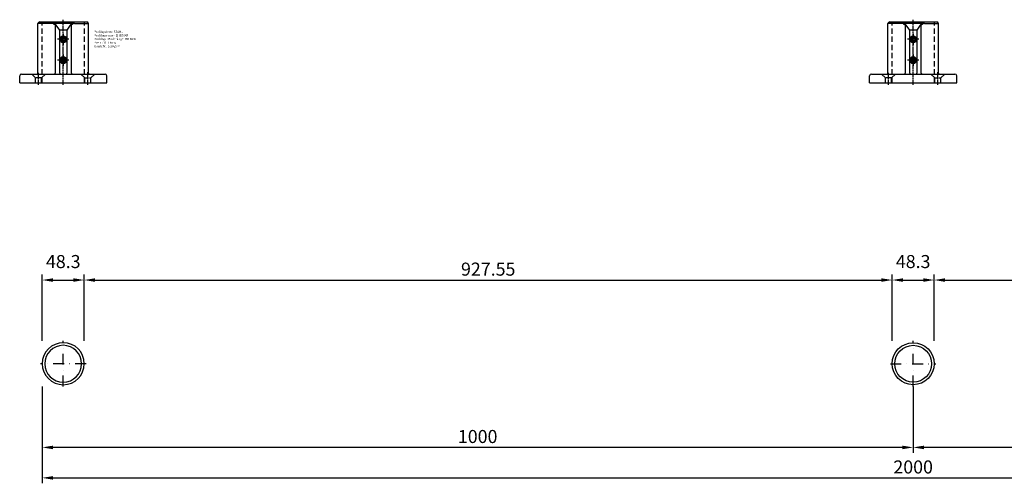
# Model space of a CAD drawing. Extents: x 10439 to 14446, y 1437 to 3021.
# Drawn here: x 10439 to 11569, y 1437 to 1969 of the extents above; entities that cross this region are included whole.
import ezdxf

# ---------------------------------------------------------------- set-up
doc = ezdxf.new("R2010")
doc.units = 0
doc.header["$LTSCALE"] = 25
doc.header["$PDMODE"] = 3
for name, pattern in [('CHAIN', [0.3543, 0.2362, -0.0295, 0.0591, -0.0295]), ('DASHED', [0.2067, 0.1654, -0.0413]), ('STRICHPUNKT', [1, 0.5, -0.25, 0, -0.25]), ('VERDECKT', [0.375, 0.25, -0.125])]:
    doc.linetypes.add(name, pattern=pattern)
doc.layers.get('0').update_dxf_attribs({"linetype": 'CONTINUOUS'})
doc.layers.get('Defpoints').update_dxf_attribs({"linetype": 'CONTINUOUS'})
for name, color, linetype in [('BEMASS', 5, 'CONTINUOUS'), ('INFO_ANS', 6, 'CONTINUOUS'), ('SYS_AL_CENT', 5, 'STRICHPUNKT'), ('SYS_AL_CONT', 152, 'CONTINUOUS'), ('SYS_AL_HIDD', 5, 'VERDECKT'), ('SYS_SC_CONT', 6, 'CONTINUOUS')]:
    doc.layers.add(name, color=color, linetype=linetype)
doc.styles.get("Standard").update_dxf_attribs({"font": 'romans.shx'})
doc.dimstyles.new('SCHNITT1_5', dxfattribs={"dimscale": 5, "dimtxt": 3, "dimasz": 2.5, "dimexe": 1.25, "dimexo": 0, "dimgap": 1, "dimtad": 1, "dimdsep": 46, "dimtxsty": 'Standard', "dimcen": -2.5, "dimadec": 0, "dimazin": 0, "dimtfac": 1, "dimtmove": 2, "dimatfit": 3, "dimfxl": 0, "dimtolj": 1, "dimarcsym": 0})

# ---------------------------------------------------------------- blocks, each defined once
blk = doc.blocks.new('ALR48_3X3')
at = {"layer": 'SYS_AL_CENT'}
for p, q in [((24.15, -26.15), (24.15, 26.15)), ((-2, 0), (50.3, 0))]:
    blk.add_line(p, q, dxfattribs=at)
at = {"layer": 'SYS_AL_CONT'}
for radius in [24.15, 21.15]:
    blk.add_circle((24.15, 0), radius, dxfattribs=at)
blk = doc.blocks.new('*D18')
at = {"layer": 'BEMASS', "color": 0, "lineweight": -2}
for p, q in [((11464.8, 1547.8), (11464.8, 1471.5)), ((12464.8, 1547.8), (12464.8, 1471.5)), ((12452.3, 1477.8), (11477.3, 1477.8))]:
    blk.add_line(p, q, dxfattribs=at)
at = {"layer": 'BEMASS', "color": 0}
for points in [[(11477.3, 1479.8), (11477.3, 1475.7), (11464.8, 1477.8)], [(12452.3, 1479.8), (12452.3, 1475.7), (12464.8, 1477.8)]]:
    blk.add_solid(points, dxfattribs=at)
at = {"layer": 'Defpoints', "color": 0}
for p in [(11464.8, 1547.8), (12464.8, 1547.8), (11464.8, 1477.8)]:
    blk.add_point(p, dxfattribs=at)
at = {"layer": 'BEMASS', "color": 0, "insert": (11964.8, 1490.3), "char_height": 15, "attachment_point": 5}
blk.add_mtext('\\A1;\\A1;1000', dxfattribs=at)
blk = doc.blocks.new('*D19')
at = {"layer": 'BEMASS', "color": 0, "lineweight": -2}
for p, q in [((10464.8, 1547.8), (10464.8, 1471.5)), ((11464.8, 1547.8), (11464.8, 1471.5)), ((11452.3, 1477.8), (10477.3, 1477.8))]:
    blk.add_line(p, q, dxfattribs=at)
at = {"layer": 'BEMASS', "color": 0}
for points in [[(10477.3, 1479.8), (10477.3, 1475.7), (10464.8, 1477.8)], [(11452.3, 1479.8), (11452.3, 1475.7), (11464.8, 1477.8)]]:
    blk.add_solid(points, dxfattribs=at)
at = {"layer": 'Defpoints', "color": 0}
for p in [(10464.8, 1547.8), (11464.8, 1547.8), (10464.8, 1477.8)]:
    blk.add_point(p, dxfattribs=at)
at = {"layer": 'BEMASS', "color": 0, "insert": (10964.8, 1490.3), "char_height": 15, "attachment_point": 5}
blk.add_mtext('\\A1;\\A1;1000', dxfattribs=at)
blk = doc.blocks.new('*D20')
at = {"layer": 'BEMASS', "color": 0, "lineweight": -2}
for p, q in [((10464.8, 1547.8), (10464.8, 1436.5)), ((12464.8, 1547.8), (12464.8, 1436.5)), ((10477.3, 1442.8), (12452.3, 1442.8))]:
    blk.add_line(p, q, dxfattribs=at)
at = {"layer": 'BEMASS', "color": 0}
for points in [[(10477.3, 1444.8), (10477.3, 1440.7), (10464.8, 1442.8)], [(12452.3, 1444.8), (12452.3, 1440.7), (12464.8, 1442.8)]]:
    blk.add_solid(points, dxfattribs=at)
at = {"layer": 'Defpoints', "color": 0}
for p in [(10464.8, 1547.8), (12464.8, 1547.8), (12464.8, 1442.8)]:
    blk.add_point(p, dxfattribs=at)
at = {"layer": 'BEMASS', "color": 0, "insert": (11464.8, 1455.3), "char_height": 15, "attachment_point": 5}
blk.add_mtext('\\A1;\\A1;2000', dxfattribs=at)
blk = doc.blocks.new('*D21')
at = {"layer": 'BEMASS', "color": 0, "lineweight": -2}
for p, q in [((10464.8, 1600.1), (10464.8, 1676.3)), ((10513.1, 1600.1), (10513.1, 1676.3)), ((10477.3, 1670.1), (10500.6, 1670.1))]:
    blk.add_line(p, q, dxfattribs=at)
at = {"layer": 'BEMASS', "color": 0}
for points in [[(10477.3, 1672.1), (10477.3, 1668), (10464.8, 1670.1)], [(10500.6, 1672.1), (10500.6, 1668), (10513.1, 1670.1)]]:
    blk.add_solid(points, dxfattribs=at)
at = {"layer": 'Defpoints', "color": 0}
for p in [(10513.1, 1670.1), (10464.8, 1600.1), (10513.1, 1600.1)]:
    blk.add_point(p, dxfattribs=at)
at = {"layer": 'BEMASS', "color": 0, "insert": (10489, 1691.3), "char_height": 15, "attachment_point": 5}
blk.add_mtext('\\A1;\\A1;48.3', dxfattribs=at)
blk = doc.blocks.new('*D22')
at = {"layer": 'BEMASS', "color": 0, "lineweight": -2}
for p, q in [((10513.1, 1600.1), (10513.1, 1676.3)), ((11440.7, 1600.1), (11440.7, 1676.3)), ((10525.6, 1670.1), (11428.2, 1670.1))]:
    blk.add_line(p, q, dxfattribs=at)
at = {"layer": 'BEMASS', "color": 0}
for points in [[(10525.6, 1672.1), (10525.6, 1668), (10513.1, 1670.1)], [(11428.2, 1672.1), (11428.2, 1668), (11440.7, 1670.1)]]:
    blk.add_solid(points, dxfattribs=at)
at = {"layer": 'Defpoints', "color": 0}
for p in [(11440.7, 1670.1), (10513.1, 1600.1), (11440.7, 1600.1)]:
    blk.add_point(p, dxfattribs=at)
at = {"layer": 'BEMASS', "color": 0, "insert": (10976.9, 1682.6), "char_height": 15, "attachment_point": 5}
blk.add_mtext('\\A1;\\A1;927.55', dxfattribs=at)
blk = doc.blocks.new('*D23')
at = {"layer": 'BEMASS', "color": 0, "lineweight": -2}
for p, q in [((11440.7, 1600.1), (11440.7, 1676.3)), ((11489, 1600.1), (11489, 1676.3)), ((11453.2, 1670.1), (11476.5, 1670.1))]:
    blk.add_line(p, q, dxfattribs=at)
at = {"layer": 'BEMASS', "color": 0}
for points in [[(11453.2, 1672.1), (11453.2, 1668), (11440.7, 1670.1)], [(11476.5, 1672.1), (11476.5, 1668), (11489, 1670.1)]]:
    blk.add_solid(points, dxfattribs=at)
at = {"layer": 'Defpoints', "color": 0}
for p in [(11489, 1670.1), (11440.7, 1600.1), (11489, 1600.1)]:
    blk.add_point(p, dxfattribs=at)
at = {"layer": 'BEMASS', "color": 0, "insert": (11464.8, 1691.3), "char_height": 15, "attachment_point": 5}
blk.add_mtext('\\A1;\\A1;48.3', dxfattribs=at)
blk = doc.blocks.new('*D24')
at = {"layer": 'BEMASS', "color": 0, "lineweight": -2}
for p, q in [((11489, 1600.1), (11489, 1676.3)), ((12416.5, 1600.1), (12416.5, 1676.3)), ((11501.5, 1670.1), (12404, 1670.1))]:
    blk.add_line(p, q, dxfattribs=at)
at = {"layer": 'BEMASS', "color": 0}
for points in [[(11501.5, 1672.1), (11501.5, 1668), (11489, 1670.1)], [(12404, 1672.1), (12404, 1668), (12416.5, 1670.1)]]:
    blk.add_solid(points, dxfattribs=at)
at = {"layer": 'Defpoints', "color": 0}
for p in [(12416.5, 1670.1), (11489, 1600.1), (12416.5, 1600.1)]:
    blk.add_point(p, dxfattribs=at)
at = {"layer": 'BEMASS', "color": 0, "insert": (11952.8, 1682.6), "char_height": 15, "attachment_point": 5}
blk.add_mtext('\\A1;\\A1;927.55', dxfattribs=at)
blk = doc.blocks.new('EHB5043')
at = {"layer": 'SYS_AL_CENT', "linetype": 'CHAIN'}
for p, q in [((0, -12.5), (0, 62.5)), ((0, 46.5), (0, 33.5)), ((0, 22.5), (0, 9.5)), ((-28.3, -12.5), (-28.3, 1.5)), ((28.3, -12.5), (28.3, 2.4))]:
    blk.add_line(p, q, dxfattribs=at)
for points in [[(6.5, 40), (-6.5, 40)], [(6.5, 16), (-6.5, 16)]]:
    blk.add_lwpolyline(points, dxfattribs=at)
at = {"layer": 'SYS_AL_CONT'}
for p, q in [((13.1, 58), (-29, 58)), ((-29, 1), (-29, 58)), ((-27, 60), (27, 60)), ((13.1, 58), (-13.1, 58)), ((13.1, 58), (29, 58)), ((29, 1), (29, 58)), ((-9.3, 56.2), (-9.3, 1)), ((-4, 50.3), (-8.1, 56.1)), ((-4, 49.6), (-4, 50.3)), ((4, 50.3), (-4, 50.3)), ((-4, 1), (-4, 49.6)), ((8.1, 56.1), (4, 50.3)), ((4, 50.3), (4, 49.6)), ((4, 49.6), (4, 1)), ((9.3, 1), (9.3, 56.2)), ((-48, 0), (-33.9, 0)), ((-33.9, 0), (33.9, 0)), ((-4, 1), (-4, 0)), ((4, 0), (4, 1)), ((33.9, 0), (48, 0)), ((-50, -10), (-50, -2)), ((-50, -10), (50, -10)), ((50, -10), (50, -2))]:
    blk.add_line(p, q, dxfattribs=at)
for points in [[(-11.5, 58, 0), (-11.5, 58, 0), (-11.5, 58, 0), (-11.5, 58, 0), (-11.4, 58, 0), (-11.4, 57.9, 0), (-11.4, 57.9, 0), (-11.4, 57.9, 0), (-11.4, 57.9, 0), (-11.3, 57.9, 0), (-11.3, 57.9, 0), (-11.3, 57.9, 0), (-11.3, 57.9, 0), (-11.3, 57.9, 0), (-11.2, 57.9, 0), (-11.2, 57.8, 0), (-11.2, 57.8, 0), (-11.2, 57.8, 0), (-11.2, 57.8, 0), (-11.2, 57.8, 0), (-11.1, 57.8, 0), (-11.1, 57.8, 0), (-11.1, 57.8, 0), (-11.1, 57.8, 0), (-11.1, 57.8, 0), (-11, 57.7, 0), (-11, 57.7, 0), (-11, 57.7, 0), (-11, 57.7, 0), (-11, 57.7, 0), (-10.9, 57.7, 0), (-10.9, 57.7, 0), (-10.9, 57.7, 0), (-10.9, 57.7, 0), (-10.9, 57.7, 0), (-10.8, 57.7, 0), (-10.8, 57.6, 0), (-10.8, 57.6, 0), (-10.8, 57.6, 0), (-10.8, 57.6, 0), (-10.7, 57.6, 0), (-10.7, 57.6, 0), (-10.7, 57.6, 0), (-10.7, 57.6, 0), (-10.7, 57.6, 0), (-10.7, 57.6, 0), (-10.6, 57.5, 0), (-10.6, 57.5, 0), (-10.6, 57.5, 0), (-10.6, 57.5, 0), (-10.6, 57.5, 0), (-10.5, 57.5, 0), (-10.5, 57.5, 0), (-10.5, 57.5, 0), (-10.5, 57.5, 0), (-10.5, 57.5, 0), (-10.4, 57.5, 0), (-10.4, 57.4, 0), (-10.4, 57.4, 0), (-10.4, 57.4, 0), (-10.4, 57.4, 0), (-10.3, 57.4, 0), (-10.3, 57.4, 0), (-10.3, 57.4, 0), (-10.3, 57.4, 0), (-10.3, 57.4, 0), (-10.2, 57.4, 0), (-10.2, 57.3, 0), (-10.2, 57.3, 0), (-10.2, 57.3, 0), (-10.2, 57.3, 0), (-10.1, 57.3, 0), (-10.1, 57.3, 0), (-10.1, 57.3, 0), (-10.1, 57.3, 0), (-10.1, 57.3, 0), (-10, 57.3, 0), (-10, 57.3, 0), (-10, 57.2, 0), (-10, 57.2, 0), (-10, 57.2, 0), (-9.9, 57.2, 0), (-9.9, 57.2, 0), (-9.9, 57.2, 0), (-9.9, 57.2, 0), (-9.9, 57.2, 0), (-9.9, 57.2, 0), (-9.8, 57.2, 0), (-9.8, 57.2, 0), (-9.8, 57.2, 0), (-9.8, 57.1, 0), (-9.8, 57.1, 0), (-9.7, 57.1, 0), (-9.7, 57.1, 0), (-9.7, 57.1, 0), (-9.7, 57.1, 0), (-9.7, 57.1, 0), (-9.6, 57.1, 0), (-9.6, 57.1, 0), (-9.6, 57.1, 0), (-9.6, 57.1, 0), (-9.6, 57, 0), (-9.5, 57, 0), (-9.5, 57, 0), (-9.5, 57, 0), (-9.5, 57, 0), (-9.5, 57, 0), (-9.4, 57, 0), (-9.4, 57, 0), (-9.4, 57, 0), (-9.4, 57, 0), (-9.4, 57, 0), (-9.3, 57, 0), (-9.3, 56.9, 0), (-9.3, 56.9, 0), (-9.3, 56.9, 0), (-9.3, 56.9, 0), (-9.2, 56.9, 0), (-9.2, 56.9, 0), (-9.2, 56.9, 0), (-9.2, 56.9, 0), (-9.2, 56.9, 0), (-9.1, 56.9, 0), (-9.1, 56.9, 0), (-9.1, 56.9, 0), (-9.1, 56.8, 0), (-9.1, 56.8, 0), (-9, 56.8, 0), (-9, 56.8, 0)], [(-9, 56.8, 0), (-9, 56.8, 0), (-9, 56.8, 0), (-9, 56.8, 0), (-9, 56.8, 0), (-9, 56.8, 0), (-9, 56.8, 0), (-9, 56.8, 0), (-9, 56.8, 0), (-9, 56.8, 0), (-9, 56.8, 0), (-9.1, 56.8, 0), (-9.1, 56.8, 0), (-9.1, 56.8, 0), (-9.1, 56.8, 0), (-9.1, 56.8, 0), (-9.1, 56.8, 0), (-9.1, 56.8, 0), (-9.1, 56.7, 0), (-9.1, 56.7, 0), (-9.1, 56.7, 0), (-9.1, 56.7, 0), (-9.1, 56.7, 0), (-9.1, 56.7, 0), (-9.1, 56.7, 0), (-9.1, 56.7, 0), (-9.1, 56.7, 0), (-9.1, 56.7, 0), (-9.1, 56.7, 0), (-9.1, 56.7, 0), (-9.1, 56.7, 0), (-9.1, 56.7, 0), (-9.1, 56.7, 0), (-9.1, 56.7, 0), (-9.1, 56.7, 0), (-9.1, 56.7, 0), (-9.1, 56.7, 0), (-9.1, 56.7, 0), (-9.1, 56.7, 0), (-9.1, 56.7, 0), (-9.1, 56.6, 0), (-9.1, 56.6, 0), (-9.1, 56.6, 0), (-9.1, 56.6, 0), (-9.1, 56.6, 0), (-9.1, 56.6, 0), (-9.1, 56.6, 0), (-9.1, 56.6, 0), (-9.2, 56.6, 0), (-9.2, 56.6, 0), (-9.2, 56.6, 0), (-9.2, 56.6, 0), (-9.2, 56.6, 0), (-9.2, 56.6, 0), (-9.2, 56.6, 0), (-9.2, 56.6, 0), (-9.2, 56.6, 0), (-9.2, 56.6, 0), (-9.2, 56.6, 0), (-9.2, 56.6, 0), (-9.2, 56.5, 0), (-9.2, 56.5, 0), (-9.2, 56.5, 0), (-9.2, 56.5, 0), (-9.2, 56.5, 0), (-9.2, 56.5, 0), (-9.2, 56.5, 0), (-9.2, 56.5, 0), (-9.2, 56.5, 0), (-9.2, 56.5, 0), (-9.2, 56.5, 0), (-9.2, 56.5, 0), (-9.2, 56.5, 0), (-9.2, 56.5, 0), (-9.2, 56.5, 0), (-9.2, 56.5, 0), (-9.2, 56.5, 0), (-9.2, 56.5, 0), (-9.2, 56.5, 0), (-9.2, 56.4, 0), (-9.2, 56.4, 0), (-9.2, 56.4, 0), (-9.2, 56.4, 0), (-9.2, 56.4, 0), (-9.2, 56.4, 0), (-9.2, 56.4, 0), (-9.2, 56.4, 0), (-9.3, 56.4, 0), (-9.3, 56.4, 0), (-9.3, 56.4, 0), (-9.3, 56.4, 0), (-9.3, 56.4, 0), (-9.3, 56.4, 0), (-9.3, 56.4, 0), (-9.3, 56.4, 0), (-9.3, 56.4, 0), (-9.3, 56.4, 0), (-9.3, 56.4, 0), (-9.3, 56.3, 0), (-9.3, 56.3, 0), (-9.3, 56.3, 0), (-9.3, 56.3, 0), (-9.3, 56.3, 0), (-9.3, 56.3, 0), (-9.3, 56.3, 0), (-9.3, 56.3, 0), (-9.3, 56.3, 0), (-9.3, 56.3, 0), (-9.3, 56.3, 0), (-9.3, 56.3, 0), (-9.3, 56.3, 0), (-9.3, 56.3, 0), (-9.3, 56.3, 0), (-9.3, 56.3, 0), (-9.3, 56.3, 0), (-9.3, 56.3, 0), (-9.3, 56.2, 0), (-9.3, 56.2, 0), (-9.3, 56.2, 0), (-9.3, 56.2, 0), (-9.3, 56.2, 0), (-9.3, 56.2, 0), (-9.3, 56.2, 0), (-9.3, 56.2, 0), (-9.3, 56.2, 0), (-9.3, 56.2, 0), (-9.3, 56.2, 0), (-9.3, 56.2, 0), (-9.3, 56.2, 0)], [(-8.1, 56.1, 0), (-8.1, 56.1, 0), (-8.1, 56.1, 0), (-8.1, 56.1, 0), (-8.2, 56.1, 0), (-8.2, 56.1, 0), (-8.2, 56.1, 0), (-8.2, 56.2, 0), (-8.2, 56.2, 0), (-8.2, 56.2, 0), (-8.2, 56.2, 0), (-8.2, 56.2, 0), (-8.2, 56.2, 0), (-8.2, 56.2, 0), (-8.2, 56.2, 0), (-8.2, 56.2, 0), (-8.2, 56.2, 0), (-8.2, 56.2, 0), (-8.2, 56.2, 0), (-8.2, 56.2, 0), (-8.2, 56.2, 0), (-8.3, 56.3, 0), (-8.3, 56.3, 0), (-8.3, 56.3, 0), (-8.3, 56.3, 0), (-8.3, 56.3, 0), (-8.3, 56.3, 0), (-8.3, 56.3, 0), (-8.3, 56.3, 0), (-8.3, 56.3, 0), (-8.3, 56.3, 0), (-8.3, 56.3, 0), (-8.3, 56.3, 0), (-8.3, 56.3, 0), (-8.3, 56.3, 0), (-8.3, 56.4, 0), (-8.3, 56.4, 0), (-8.4, 56.4, 0), (-8.4, 56.4, 0), (-8.4, 56.4, 0), (-8.4, 56.4, 0), (-8.4, 56.4, 0), (-8.4, 56.4, 0), (-8.4, 56.4, 0), (-8.4, 56.4, 0), (-8.4, 56.4, 0), (-8.4, 56.4, 0), (-8.4, 56.4, 0), (-8.4, 56.4, 0), (-8.4, 56.4, 0), (-8.4, 56.5, 0), (-8.4, 56.5, 0), (-8.5, 56.5, 0), (-8.5, 56.5, 0), (-8.5, 56.5, 0), (-8.5, 56.5, 0), (-8.5, 56.5, 0), (-8.5, 56.5, 0), (-8.5, 56.5, 0), (-8.5, 56.5, 0), (-8.5, 56.5, 0), (-8.5, 56.5, 0), (-8.5, 56.5, 0), (-8.5, 56.5, 0), (-8.5, 56.5, 0), (-8.5, 56.5, 0), (-8.5, 56.5, 0), (-8.6, 56.6, 0), (-8.6, 56.6, 0), (-8.6, 56.6, 0), (-8.6, 56.6, 0), (-8.6, 56.6, 0), (-8.6, 56.6, 0), (-8.6, 56.6, 0), (-8.6, 56.6, 0), (-8.6, 56.6, 0), (-8.6, 56.6, 0), (-8.6, 56.6, 0), (-8.6, 56.6, 0), (-8.6, 56.6, 0), (-8.6, 56.6, 0), (-8.7, 56.6, 0), (-8.7, 56.6, 0), (-8.7, 56.6, 0), (-8.7, 56.6, 0), (-8.7, 56.6, 0), (-8.7, 56.7, 0), (-8.7, 56.7, 0), (-8.7, 56.7, 0), (-8.7, 56.7, 0), (-8.7, 56.7, 0), (-8.7, 56.7, 0), (-8.7, 56.7, 0), (-8.7, 56.7, 0), (-8.8, 56.7, 0), (-8.8, 56.7, 0), (-8.8, 56.7, 0), (-8.8, 56.7, 0), (-8.8, 56.7, 0), (-8.8, 56.7, 0), (-8.8, 56.7, 0), (-8.8, 56.7, 0), (-8.8, 56.7, 0), (-8.8, 56.7, 0), (-8.8, 56.7, 0), (-8.8, 56.7, 0), (-8.8, 56.7, 0), (-8.9, 56.7, 0), (-8.9, 56.8, 0), (-8.9, 56.8, 0), (-8.9, 56.8, 0), (-8.9, 56.8, 0), (-8.9, 56.8, 0), (-8.9, 56.8, 0), (-8.9, 56.8, 0), (-8.9, 56.8, 0), (-8.9, 56.8, 0), (-8.9, 56.8, 0), (-8.9, 56.8, 0), (-8.9, 56.8, 0), (-9, 56.8, 0), (-9, 56.8, 0), (-9, 56.8, 0), (-9, 56.8, 0), (-9, 56.8, 0), (-9, 56.8, 0), (-9, 56.8, 0), (-9, 56.8, 0), (-9, 56.8, 0)], [(9, 56.8, 0), (9, 56.8, 0), (9, 56.8, 0), (9, 56.8, 0), (9, 56.8, 0), (9, 56.8, 0), (9, 56.8, 0), (9, 56.8, 0), (9, 56.8, 0), (8.9, 56.8, 0), (8.9, 56.8, 0), (8.9, 56.8, 0), (8.9, 56.8, 0), (8.9, 56.8, 0), (8.9, 56.8, 0), (8.9, 56.8, 0), (8.9, 56.8, 0), (8.9, 56.8, 0), (8.9, 56.8, 0), (8.9, 56.8, 0), (8.9, 56.8, 0), (8.9, 56.7, 0), (8.8, 56.7, 0), (8.8, 56.7, 0), (8.8, 56.7, 0), (8.8, 56.7, 0), (8.8, 56.7, 0), (8.8, 56.7, 0), (8.8, 56.7, 0), (8.8, 56.7, 0), (8.8, 56.7, 0), (8.8, 56.7, 0), (8.8, 56.7, 0), (8.8, 56.7, 0), (8.8, 56.7, 0), (8.7, 56.7, 0), (8.7, 56.7, 0), (8.7, 56.7, 0), (8.7, 56.7, 0), (8.7, 56.7, 0), (8.7, 56.7, 0), (8.7, 56.7, 0), (8.7, 56.7, 0), (8.7, 56.6, 0), (8.7, 56.6, 0), (8.7, 56.6, 0), (8.7, 56.6, 0), (8.7, 56.6, 0), (8.7, 56.6, 0), (8.6, 56.6, 0), (8.6, 56.6, 0), (8.6, 56.6, 0), (8.6, 56.6, 0), (8.6, 56.6, 0), (8.6, 56.6, 0), (8.6, 56.6, 0), (8.6, 56.6, 0), (8.6, 56.6, 0), (8.6, 56.6, 0), (8.6, 56.6, 0), (8.6, 56.6, 0), (8.6, 56.6, 0), (8.5, 56.5, 0), (8.5, 56.5, 0), (8.5, 56.5, 0), (8.5, 56.5, 0), (8.5, 56.5, 0), (8.5, 56.5, 0), (8.5, 56.5, 0), (8.5, 56.5, 0), (8.5, 56.5, 0), (8.5, 56.5, 0), (8.5, 56.5, 0), (8.5, 56.5, 0), (8.5, 56.5, 0), (8.5, 56.5, 0), (8.5, 56.5, 0), (8.4, 56.5, 0), (8.4, 56.5, 0), (8.4, 56.4, 0), (8.4, 56.4, 0), (8.4, 56.4, 0), (8.4, 56.4, 0), (8.4, 56.4, 0), (8.4, 56.4, 0), (8.4, 56.4, 0), (8.4, 56.4, 0), (8.4, 56.4, 0), (8.4, 56.4, 0), (8.4, 56.4, 0), (8.4, 56.4, 0), (8.4, 56.4, 0), (8.3, 56.4, 0), (8.3, 56.4, 0), (8.3, 56.3, 0), (8.3, 56.3, 0), (8.3, 56.3, 0), (8.3, 56.3, 0), (8.3, 56.3, 0), (8.3, 56.3, 0), (8.3, 56.3, 0), (8.3, 56.3, 0), (8.3, 56.3, 0), (8.3, 56.3, 0), (8.3, 56.3, 0), (8.3, 56.3, 0), (8.3, 56.3, 0), (8.3, 56.3, 0), (8.2, 56.2, 0), (8.2, 56.2, 0), (8.2, 56.2, 0), (8.2, 56.2, 0), (8.2, 56.2, 0), (8.2, 56.2, 0), (8.2, 56.2, 0), (8.2, 56.2, 0), (8.2, 56.2, 0), (8.2, 56.2, 0), (8.2, 56.2, 0), (8.2, 56.2, 0), (8.2, 56.2, 0), (8.2, 56.2, 0), (8.2, 56.1, 0), (8.2, 56.1, 0), (8.2, 56.1, 0), (8.1, 56.1, 0), (8.1, 56.1, 0), (8.1, 56.1, 0), (8.1, 56.1, 0)], [(9, 56.8, 0), (9, 56.8, 0), (9.1, 56.8, 0), (9.1, 56.8, 0), (9.1, 56.9, 0), (9.1, 56.9, 0), (9.1, 56.9, 0), (9.2, 56.9, 0), (9.2, 56.9, 0), (9.2, 56.9, 0), (9.2, 56.9, 0), (9.2, 56.9, 0), (9.3, 56.9, 0), (9.3, 56.9, 0), (9.3, 56.9, 0), (9.3, 56.9, 0), (9.3, 57, 0), (9.4, 57, 0), (9.4, 57, 0), (9.4, 57, 0), (9.4, 57, 0), (9.4, 57, 0), (9.5, 57, 0), (9.5, 57, 0), (9.5, 57, 0), (9.5, 57, 0), (9.5, 57, 0), (9.6, 57, 0), (9.6, 57.1, 0), (9.6, 57.1, 0), (9.6, 57.1, 0), (9.6, 57.1, 0), (9.7, 57.1, 0), (9.7, 57.1, 0), (9.7, 57.1, 0), (9.7, 57.1, 0), (9.7, 57.1, 0), (9.8, 57.1, 0), (9.8, 57.1, 0), (9.8, 57.2, 0), (9.8, 57.2, 0), (9.8, 57.2, 0), (9.8, 57.2, 0), (9.9, 57.2, 0), (9.9, 57.2, 0), (9.9, 57.2, 0), (9.9, 57.2, 0), (9.9, 57.2, 0), (10, 57.2, 0), (10, 57.2, 0), (10, 57.2, 0), (10, 57.3, 0), (10, 57.3, 0), (10.1, 57.3, 0), (10.1, 57.3, 0), (10.1, 57.3, 0), (10.1, 57.3, 0), (10.1, 57.3, 0), (10.2, 57.3, 0), (10.2, 57.3, 0), (10.2, 57.3, 0), (10.2, 57.3, 0), (10.2, 57.4, 0), (10.3, 57.4, 0), (10.3, 57.4, 0), (10.3, 57.4, 0), (10.3, 57.4, 0), (10.3, 57.4, 0), (10.4, 57.4, 0), (10.4, 57.4, 0), (10.4, 57.4, 0), (10.4, 57.4, 0), (10.4, 57.5, 0), (10.5, 57.5, 0), (10.5, 57.5, 0), (10.5, 57.5, 0), (10.5, 57.5, 0), (10.5, 57.5, 0), (10.6, 57.5, 0), (10.6, 57.5, 0), (10.6, 57.5, 0), (10.6, 57.5, 0), (10.6, 57.5, 0), (10.7, 57.6, 0), (10.7, 57.6, 0), (10.7, 57.6, 0), (10.7, 57.6, 0), (10.7, 57.6, 0), (10.7, 57.6, 0), (10.8, 57.6, 0), (10.8, 57.6, 0), (10.8, 57.6, 0), (10.8, 57.6, 0), (10.8, 57.7, 0), (10.9, 57.7, 0), (10.9, 57.7, 0), (10.9, 57.7, 0), (10.9, 57.7, 0), (10.9, 57.7, 0), (11, 57.7, 0), (11, 57.7, 0), (11, 57.7, 0), (11, 57.7, 0), (11, 57.7, 0), (11.1, 57.8, 0), (11.1, 57.8, 0), (11.1, 57.8, 0), (11.1, 57.8, 0), (11.1, 57.8, 0), (11.2, 57.8, 0), (11.2, 57.8, 0), (11.2, 57.8, 0), (11.2, 57.8, 0), (11.2, 57.8, 0), (11.2, 57.9, 0), (11.3, 57.9, 0), (11.3, 57.9, 0), (11.3, 57.9, 0), (11.3, 57.9, 0), (11.3, 57.9, 0), (11.4, 57.9, 0), (11.4, 57.9, 0), (11.4, 57.9, 0), (11.4, 57.9, 0), (11.4, 58, 0), (11.5, 58, 0), (11.5, 58, 0), (11.5, 58, 0), (11.5, 58, 0)], [(9.3, 56.2, 0), (9.3, 56.2, 0), (9.3, 56.2, 0), (9.3, 56.2, 0), (9.3, 56.2, 0), (9.3, 56.2, 0), (9.3, 56.2, 0), (9.3, 56.2, 0), (9.3, 56.2, 0), (9.3, 56.2, 0), (9.3, 56.2, 0), (9.3, 56.2, 0), (9.3, 56.2, 0), (9.3, 56.3, 0), (9.3, 56.3, 0), (9.3, 56.3, 0), (9.3, 56.3, 0), (9.3, 56.3, 0), (9.3, 56.3, 0), (9.3, 56.3, 0), (9.3, 56.3, 0), (9.3, 56.3, 0), (9.3, 56.3, 0), (9.3, 56.3, 0), (9.3, 56.3, 0), (9.3, 56.3, 0), (9.3, 56.3, 0), (9.3, 56.3, 0), (9.3, 56.3, 0), (9.3, 56.3, 0), (9.3, 56.3, 0), (9.3, 56.4, 0), (9.3, 56.4, 0), (9.3, 56.4, 0), (9.3, 56.4, 0), (9.3, 56.4, 0), (9.3, 56.4, 0), (9.3, 56.4, 0), (9.3, 56.4, 0), (9.3, 56.4, 0), (9.3, 56.4, 0), (9.3, 56.4, 0), (9.2, 56.4, 0), (9.2, 56.4, 0), (9.2, 56.4, 0), (9.2, 56.4, 0), (9.2, 56.4, 0), (9.2, 56.4, 0), (9.2, 56.4, 0), (9.2, 56.4, 0), (9.2, 56.5, 0), (9.2, 56.5, 0), (9.2, 56.5, 0), (9.2, 56.5, 0), (9.2, 56.5, 0), (9.2, 56.5, 0), (9.2, 56.5, 0), (9.2, 56.5, 0), (9.2, 56.5, 0), (9.2, 56.5, 0), (9.2, 56.5, 0), (9.2, 56.5, 0), (9.2, 56.5, 0), (9.2, 56.5, 0), (9.2, 56.5, 0), (9.2, 56.5, 0), (9.2, 56.5, 0), (9.2, 56.5, 0), (9.2, 56.5, 0), (9.2, 56.6, 0), (9.2, 56.6, 0), (9.2, 56.6, 0), (9.2, 56.6, 0), (9.2, 56.6, 0), (9.2, 56.6, 0), (9.2, 56.6, 0), (9.2, 56.6, 0), (9.2, 56.6, 0), (9.2, 56.6, 0), (9.2, 56.6, 0), (9.2, 56.6, 0), (9.1, 56.6, 0), (9.1, 56.6, 0), (9.1, 56.6, 0), (9.1, 56.6, 0), (9.1, 56.6, 0), (9.1, 56.6, 0), (9.1, 56.6, 0), (9.1, 56.6, 0), (9.1, 56.7, 0), (9.1, 56.7, 0), (9.1, 56.7, 0), (9.1, 56.7, 0), (9.1, 56.7, 0), (9.1, 56.7, 0), (9.1, 56.7, 0), (9.1, 56.7, 0), (9.1, 56.7, 0), (9.1, 56.7, 0), (9.1, 56.7, 0), (9.1, 56.7, 0), (9.1, 56.7, 0), (9.1, 56.7, 0), (9.1, 56.7, 0), (9.1, 56.7, 0), (9.1, 56.7, 0), (9.1, 56.7, 0), (9.1, 56.7, 0), (9.1, 56.7, 0), (9.1, 56.7, 0), (9.1, 56.7, 0), (9.1, 56.8, 0), (9.1, 56.8, 0), (9.1, 56.8, 0), (9.1, 56.8, 0), (9.1, 56.8, 0), (9.1, 56.8, 0), (9.1, 56.8, 0), (9, 56.8, 0), (9, 56.8, 0), (9, 56.8, 0), (9, 56.8, 0), (9, 56.8, 0), (9, 56.8, 0), (9, 56.8, 0), (9, 56.8, 0), (9, 56.8, 0), (9, 56.8, 0), (9, 56.8, 0)], [(-9.7, 0, 0), (-9.7, 0, 0), (-9.7, 0, 0), (-9.7, 0, 0), (-9.6, 0, 0), (-9.6, 0, 0), (-9.6, 0, 0), (-9.6, 0, 0), (-9.6, 0, 0), (-9.6, 0, 0), (-9.6, 0, 0), (-9.6, 0, 0), (-9.6, 0, 0), (-9.6, 0, 0), (-9.6, 0, 0), (-9.6, 0, 0), (-9.6, 0, 0), (-9.6, 0, 0), (-9.6, 0, 0), (-9.6, 0, 0), (-9.6, 0, 0), (-9.6, 0, 0), (-9.6, 0, 0), (-9.6, 0, 0), (-9.6, 0, 0), (-9.6, 0, 0), (-9.6, 0, 0), (-9.6, 0.1, 0), (-9.6, 0.1, 0), (-9.6, 0.1, 0), (-9.5, 0.1, 0), (-9.5, 0.1, 0), (-9.5, 0.1, 0), (-9.5, 0.1, 0), (-9.5, 0.1, 0), (-9.5, 0.1, 0), (-9.5, 0.1, 0), (-9.5, 0.1, 0), (-9.5, 0.1, 0), (-9.5, 0.1, 0), (-9.5, 0.1, 0), (-9.5, 0.1, 0), (-9.5, 0.1, 0), (-9.5, 0.1, 0), (-9.5, 0.1, 0), (-9.5, 0.1, 0), (-9.5, 0.2, 0), (-9.5, 0.2, 0), (-9.5, 0.2, 0), (-9.5, 0.2, 0), (-9.5, 0.2, 0), (-9.5, 0.2, 0), (-9.5, 0.2, 0), (-9.5, 0.2, 0), (-9.5, 0.2, 0), (-9.5, 0.2, 0), (-9.5, 0.2, 0), (-9.5, 0.2, 0), (-9.5, 0.2, 0), (-9.5, 0.3, 0), (-9.4, 0.3, 0), (-9.4, 0.3, 0), (-9.4, 0.3, 0), (-9.4, 0.3, 0), (-9.4, 0.3, 0), (-9.4, 0.3, 0), (-9.4, 0.3, 0), (-9.4, 0.3, 0), (-9.4, 0.3, 0), (-9.4, 0.3, 0), (-9.4, 0.3, 0), (-9.4, 0.4, 0), (-9.4, 0.4, 0), (-9.4, 0.4, 0), (-9.4, 0.4, 0), (-9.4, 0.4, 0), (-9.4, 0.4, 0), (-9.4, 0.4, 0), (-9.4, 0.4, 0), (-9.4, 0.4, 0), (-9.4, 0.4, 0), (-9.4, 0.5, 0), (-9.4, 0.5, 0), (-9.4, 0.5, 0), (-9.4, 0.5, 0), (-9.4, 0.5, 0), (-9.4, 0.5, 0), (-9.4, 0.5, 0), (-9.4, 0.5, 0), (-9.4, 0.5, 0), (-9.4, 0.5, 0), (-9.4, 0.6, 0), (-9.4, 0.6, 0), (-9.4, 0.6, 0), (-9.4, 0.6, 0), (-9.4, 0.6, 0), (-9.4, 0.6, 0), (-9.4, 0.6, 0), (-9.4, 0.6, 0), (-9.4, 0.7, 0), (-9.4, 0.7, 0), (-9.4, 0.7, 0), (-9.4, 0.7, 0), (-9.4, 0.7, 0), (-9.4, 0.7, 0), (-9.4, 0.7, 0), (-9.4, 0.7, 0), (-9.4, 0.7, 0), (-9.4, 0.8, 0), (-9.4, 0.8, 0), (-9.4, 0.8, 0), (-9.4, 0.8, 0), (-9.4, 0.8, 0), (-9.4, 0.8, 0), (-9.4, 0.8, 0), (-9.3, 0.8, 0), (-9.3, 0.9, 0), (-9.3, 0.9, 0), (-9.3, 0.9, 0), (-9.3, 0.9, 0), (-9.3, 0.9, 0), (-9.3, 0.9, 0), (-9.3, 0.9, 0), (-9.3, 0.9, 0), (-9.3, 1, 0), (-9.3, 1, 0), (-9.3, 1, 0), (-9.3, 1, 0), (-9.3, 1, 0)], [(9.3, 1, 0), (9.3, 1, 0), (9.3, 1, 0), (9.3, 1, 0), (9.3, 1, 0), (9.3, 0.9, 0), (9.3, 0.9, 0), (9.3, 0.9, 0), (9.3, 0.9, 0), (9.3, 0.9, 0), (9.3, 0.9, 0), (9.3, 0.9, 0), (9.3, 0.9, 0), (9.3, 0.8, 0), (9.3, 0.8, 0), (9.3, 0.8, 0), (9.3, 0.8, 0), (9.3, 0.8, 0), (9.3, 0.8, 0), (9.4, 0.8, 0), (9.4, 0.8, 0), (9.4, 0.7, 0), (9.4, 0.7, 0), (9.4, 0.7, 0), (9.4, 0.7, 0), (9.4, 0.7, 0), (9.4, 0.7, 0), (9.4, 0.7, 0), (9.4, 0.7, 0), (9.4, 0.7, 0), (9.4, 0.6, 0), (9.4, 0.6, 0), (9.4, 0.6, 0), (9.4, 0.6, 0), (9.4, 0.6, 0), (9.4, 0.6, 0), (9.4, 0.6, 0), (9.4, 0.6, 0), (9.4, 0.5, 0), (9.4, 0.5, 0), (9.4, 0.5, 0), (9.4, 0.5, 0), (9.4, 0.5, 0), (9.4, 0.5, 0), (9.4, 0.5, 0), (9.4, 0.5, 0), (9.4, 0.5, 0), (9.4, 0.5, 0), (9.4, 0.4, 0), (9.4, 0.4, 0), (9.4, 0.4, 0), (9.4, 0.4, 0), (9.4, 0.4, 0), (9.4, 0.4, 0), (9.4, 0.4, 0), (9.4, 0.4, 0), (9.4, 0.4, 0), (9.4, 0.4, 0), (9.4, 0.3, 0), (9.4, 0.3, 0), (9.4, 0.3, 0), (9.4, 0.3, 0), (9.4, 0.3, 0), (9.4, 0.3, 0), (9.4, 0.3, 0), (9.4, 0.3, 0), (9.4, 0.3, 0), (9.4, 0.3, 0), (9.4, 0.3, 0), (9.5, 0.3, 0), (9.5, 0.2, 0), (9.5, 0.2, 0), (9.5, 0.2, 0), (9.5, 0.2, 0), (9.5, 0.2, 0), (9.5, 0.2, 0), (9.5, 0.2, 0), (9.5, 0.2, 0), (9.5, 0.2, 0), (9.5, 0.2, 0), (9.5, 0.2, 0), (9.5, 0.2, 0), (9.5, 0.2, 0), (9.5, 0.1, 0), (9.5, 0.1, 0), (9.5, 0.1, 0), (9.5, 0.1, 0), (9.5, 0.1, 0), (9.5, 0.1, 0), (9.5, 0.1, 0), (9.5, 0.1, 0), (9.5, 0.1, 0), (9.5, 0.1, 0), (9.5, 0.1, 0), (9.5, 0.1, 0), (9.5, 0.1, 0), (9.5, 0.1, 0), (9.5, 0.1, 0), (9.5, 0.1, 0), (9.6, 0.1, 0), (9.6, 0.1, 0), (9.6, 0.1, 0), (9.6, 0, 0), (9.6, 0, 0), (9.6, 0, 0), (9.6, 0, 0), (9.6, 0, 0), (9.6, 0, 0), (9.6, 0, 0), (9.6, 0, 0), (9.6, 0, 0), (9.6, 0, 0), (9.6, 0, 0), (9.6, 0, 0), (9.6, 0, 0), (9.6, 0, 0), (9.6, 0, 0), (9.6, 0, 0), (9.6, 0, 0), (9.6, 0, 0), (9.6, 0, 0), (9.6, 0, 0), (9.6, 0, 0), (9.6, 0, 0), (9.6, 0, 0), (9.7, 0, 0), (9.7, 0, 0), (9.7, 0, 0), (9.7, 0, 0)]]:
    blk.add_polyline3d(points, dxfattribs=at)
for centre in [(0, 40), (0, 16)]:
    blk.add_circle(centre, 4, dxfattribs=at)
for centre, radius, start, end in [((-27, 58), 2, 90, 180), ((27, 58), 2, 0, 90), ((-48, -2), 2, 90, 180), ((-30, 1), 1, 270, 0), ((30, 1), 1, 180, 270), ((48, -2), 2, 0, 90)]:
    blk.add_arc(centre, radius, start, end, dxfattribs=at)
at = {"layer": 'SYS_AL_HIDD'}
for p, q in [((-24.3, -10), (-24.3, 60)), ((24.3, -10), (24.3, 60)), ((-31.8, -4.5), (-36.3, 0)), ((-24.8, -4.5), (-20.3, 0)), ((24.8, -4.5), (20.3, 0)), ((31.8, -4.5), (36.3, 0)), ((-31.8, -10), (-31.8, -4.5)), ((-24.8, -4.5), (-31.8, -4.5)), ((-24.8, -10), (-24.8, -4.5)), ((24.8, -10), (24.8, -4.5)), ((31.8, -10), (31.8, -4.5))]:
    blk.add_line(p, q, dxfattribs=at)
at = {"layer": 'SYS_AL_HIDD', "linetype": 'DASHED'}
blk.add_line((24.8, -4.5), (31.8, -4.5), dxfattribs=at)
at = {"layer": 'SYS_SC_CONT'}
for points in [[(1.7, 38.4), (-0.6, 37.8), (-2.2, 39.4), (-1.7, 41.6), (0.5, 42.2), (2.2, 40.6)], [(2.3, 16), (1.2, 14), (-1.2, 14), (-2.3, 16), (-1.2, 18), (1.2, 18)]]:
    blk.add_lwpolyline(points, close=True, dxfattribs=at)
for centre, radius in [((0, 40), 3.32), ((0, 40), 3.23), ((0, 16), 3.32), ((0, 16), 3.23)]:
    blk.add_circle(centre, radius, dxfattribs=at)

msp = doc.modelspace()

# ---------------------------------------------------------------- block references
for name, p in [('EHB5043', (10488.981, 1906.711)), ('EHB5043', (11464.831, 1906.711)), ('ALR48_3X3', (11440.681, 1573.913))]:
    msp.add_blockref(name, p)
at = {"xscale": -1}
msp.add_blockref('ALR48_3X3', (10513.131, 1573.913), dxfattribs=at)

# ---------------------------------------------------------------- texts
at = {"layer": 'INFO_ANS', "insert": (10524.577, 1956.548), "char_height": 2.5, "attachment_point": 1}
msp.add_mtext('Profilsystem : STAHL\\PProfilnummer : EHB5043\\PProfiltyp : Bodenlager BRINCK\\PPreis : 11.7 Euro\\PGewicht : 0.3 Kg/m', dxfattribs=at)

# ---------------------------------------------------------------- dimensions: what is measured, and where the dimension line sits
at = {"layer": 'BEMASS'}
for p1, p2, distance, text, picture, middle in [((10464.831, 1600.063), (10513.131, 1600.063), 70, '\\A1;48.3', '*D21', (10488.981, 1691.313)), ((11440.681, 1600.063), (11488.981, 1600.063), 70, '\\A1;48.3', '*D23', (11464.831, 1691.313)), ((10513.131, 1600.063), (11440.681, 1600.063), 70, '\\A1;927.55', '*D22', (10976.906, 1682.563)), ((11488.981, 1600.063), (12416.531, 1600.063), 70, '\\A1;927.55', '*D24', (11952.756, 1682.563)), ((11464.831, 1547.763), (10464.831, 1547.763), 70, '\\A1;1000', '*D19', (10964.831, 1490.263)), ((10464.831, 1547.763), (12464.831, 1547.763), -105, '\\A1;2000', '*D20', (11464.831, 1455.263)), ((12464.831, 1547.763), (11464.831, 1547.763), 70, '\\A1;1000', '*D18', (11964.831, 1490.263))]:
    dim = msp.add_aligned_dim(p1=p1, p2=p2, distance=distance, text=text, dimstyle='SCHNITT1_5', dxfattribs=at)
    dim.commit()
    dim.dimension.update_dxf_attribs({"geometry": picture, "text_midpoint": middle})

doc.saveas('drawing.dxf')
